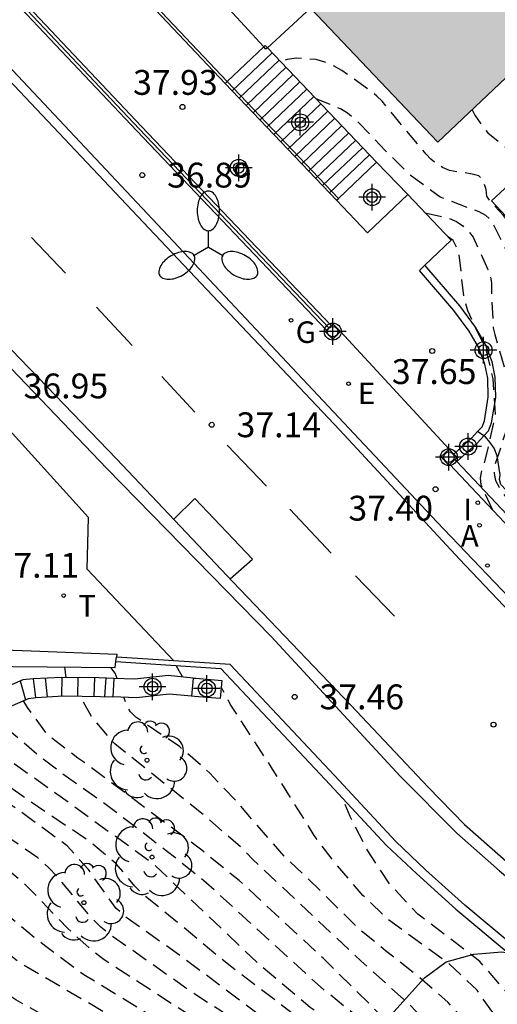
# Model space of a CAD drawing. Units: metres. Extents: x 580993 to 581349, y 4795540 to 4795791.
# Drawn here: x 581229 to 581244, y 4795744 to 4795773 of the extents above; entities that cross this region are included whole.
import ezdxf

# ---------------------------------------------------------------- set-up
doc = ezdxf.new("R2010")
doc.units = ezdxf.units.M
doc.header["$MEASUREMENT"] = 0
doc.linetypes.add('TRAZOS_NORMALES', pattern=[0.75, 0.5, -0.25])
for name, color, linetype in [('020194', 31, 'TRAZOS_NORMALES'), ('020195', 30, 'TRAZOS_NORMALES'), ('020204', 9, 'Continuous'), ('020308', 9, 'Continuous'), ('060106', 9, 'Continuous'), ('060108', 9, 'Continuous'), ('060113', 4, 'Continuous'), ('060117', 9, 'Continuous'), ('060124', 9, 'Continuous'), ('060141', 9, 'Continuous'), ('060144', 9, 'Continuous'), ('070105', 6, 'Continuous'), ('070106', 6, 'Continuous'), ('070114', 9, 'Continuous'), ('080121', 9, 'Continuous'), ('100105', 3, 'Continuous'), ('100106', 63, 'Continuous'), ('100107', 3, 'Continuous'), ('100202', 3, 'Continuous'), ('200205', 4, 'Continuous'), ('200305', 4, 'Continuous'), ('220205', 1, 'Continuous'), ('220305', 1, 'Continuous'), ('230204', 9, 'Continuous'), ('230304', 9, 'Continuous'), ('240205', 1, 'Continuous'), ('240305', 1, 'Continuous'), ('250205', 9, 'Continuous'), ('260101', 9, 'Continuous'), ('270204', 9, 'Continuous'), ('270304', 9, 'Continuous'), ('990501', 21, 'Continuous'), ('Centroides', 1, 'Continuous')]:
    doc.layers.add(name, color=color, linetype=linetype)
doc.layers.add('080111', color=7, linetype='Continuous', lineweight=30)
doc.styles.add('ARIAL', font='arial.ttf', dxfattribs={"height": 1})
doc.styles.add('ROMANS', font='romans__.ttf', dxfattribs={"height": 1})

# ---------------------------------------------------------------- blocks, each defined once
blk = doc.blocks.new('REIND')
blk.add_circle((0, 0), 0.055)
blk = doc.blocks.new('REGELE')
blk.add_circle((0, 0), 0.055)
blk = doc.blocks.new('REGAS')
blk.add_circle((0, 0), 0.055)
blk = doc.blocks.new('COTAPU')
blk.add_circle((0, 0), 0.075)
blk = doc.blocks.new('ARBOL')
blk.add_circle((0, 0), 0.0587)
for centre, radius, start, end in [((-0.564, 0.381), 0.532, 92.28, 254.58), ((-0.28, 0.855), 0.3, 359.2878, 173.6078), ((0.097, 0.97), 0.21, 23.1565, 160.4665), ((0.438, 0.881), 0.24, 301.578, 139.328), ((0.656, 0.288), 0.443, 319.8556, 114.7656), ((-0.091, 0.321), 0.12, 119.14, 310.56), ((0.819, -0.249), 0.383, 235.5275, 62.0275), ((-0.556, -0.339), 0.555, 142.64, 266.54), ((-0.039, -0.384), 0.21, 189.64, 323.88), ((0.299, -0.624), 0.532, 224.67, 0.24), ((-0.301, -0.676), 0.45, 213.78, 295.32)]:
    blk.add_arc(centre, radius, start, end)
blk = doc.blocks.new('RETEL')
blk.add_circle((0, 0), 0.055)
blk = doc.blocks.new('FAROLM')
for q in [(0, 0.5), (0.433, -0.25), (-0.433, -0.25)]:
    blk.add_line((0, 0), q)
for points in [[(0, 0.5, 0.159986), (0.117, 0.538, 0.106322), (0.238, 0.675, 0.071006), (0.309, 0.858, 0.057309), (0.337, 1.099, 0.057309), (0.309, 1.339, 0.071006), (0.238, 1.522, 0.106322), (0.117, 1.659, 0.159986), (0, 1.697, 0.159986), (-0.117, 1.659, 0.106322), (-0.238, 1.522, 0.071006), (-0.309, 1.339, 0.057309), (-0.337, 1.099, 0.057309), (-0.309, 0.858, 0.071006), (-0.238, 0.675, 0.106322), (-0.117, 0.538, 0.159986)], [(-0.433, -0.25, 0.159986), (-0.525, -0.168, 0.106322), (-0.704, -0.131, 0.071006), (-0.898, -0.161, 0.057309), (-1.12, -0.258, 0.057309), (-1.315, -0.402, 0.071006), (-1.437, -0.555, 0.106322), (-1.495, -0.728, 0.159986), (-1.47, -0.849, 0.159986), (-1.378, -0.931, 0.106322), (-1.199, -0.967, 0.071006), (-1.005, -0.937, 0.057309), (-0.783, -0.841, 0.057309), (-0.588, -0.697, 0.071006), (-0.466, -0.544, 0.106322), (-0.408, -0.371, 0.159986)], [(0.433, -0.25, 0.159986), (0.408, -0.371, 0.106322), (0.466, -0.544, 0.071006), (0.588, -0.697, 0.057309), (0.783, -0.841, 0.057309), (1.005, -0.937, 0.071006), (1.199, -0.967, 0.106322), (1.378, -0.931, 0.159986), (1.47, -0.849, 0.159986), (1.495, -0.728, 0.106322), (1.437, -0.555, 0.071006), (1.315, -0.402, 0.057309), (1.12, -0.258, 0.057309), (0.898, -0.161, 0.071006), (0.704, -0.131, 0.106322), (0.525, -0.168, 0.159986)]]:
    blk.add_lwpolyline(points, format="xyb", close=True)
blk = doc.blocks.new('ABAS')
blk.add_circle((0, 0), 0.055)
blk = doc.blocks.new('Centroide')
for points in [[(0, -0.402), (0, 0.402)], [(0.402, 0), (-0.402, 0)]]:
    blk.add_lwpolyline(points)
for radius in [0.256, 0.159]:
    blk.add_circle((0, 0), radius)

msp = doc.modelspace()

# ---------------------------------------------------------------- hatches: boundary and pattern name
at = {"layer": '990501'}
msp.add_hatch(color=256, dxfattribs=at).paths.add_polyline_path([(581230.576, 4795781.668), (581233.846, 4795784.938), (581237.116, 4795788.209), (581237.884, 4795788.942), (581238.653, 4795789.674), (581239.74, 4795788.534), (581240.827, 4795787.393), (581241.322, 4795787.865), (581241.817, 4795788.337), (581243.364, 4795786.716), (581244.91, 4795785.094), (581244.387, 4795784.595), (581243.864, 4795784.096), (581244.491, 4795783.438), (581245.118, 4795782.78), (581245.642, 4795783.279), (581246.165, 4795783.778), (581247.7, 4795782.168), (581249.235, 4795780.558), (581248.712, 4795780.06), (581248.189, 4795779.561), (581249.253, 4795778.445), (581250.317, 4795777.329), (581242.083, 4795769.542), (581230.993, 4795781.229), (581230.784, 4795781.448)], flags=0)

# ---------------------------------------------------------------- linework, layer by layer
at = {"layer": '020194', "flags": 128}
for points, elevation in [([(581263.079, 4795746.96), (581262.907, 4795747.061), (581262.478, 4795747.206), (581262.027, 4795747.304), (581258.901, 4795748.643), (581258.056, 4795749.064), (581255.543, 4795750.558), (581253.254, 4795752.308), (581249.527, 4795755.505), (581246.979, 4795757.77), (581245.953, 4795758.761), (581245.373, 4795759.522), (581245.225, 4795759.923), (581245.274, 4795761.846), (581245.256, 4795763.287), (581245.207, 4795763.753), (581245.128, 4795764.208), (581244.982, 4795765.968), (581244.799, 4795766.455), (581244.712, 4795766.599), (581244.436, 4795766.887), (581244.068, 4795767.326), (581243.677, 4795767.747), (581243.565, 4795767.91), (581243.547, 4795768.111), (581243.446, 4795768.399), (581243.321, 4795768.531), (581243.127, 4795768.583), (581242.442, 4795768.687), (581242.231, 4795768.779), (581242.04, 4795768.9), (581241.872, 4795769.032), (581241.729, 4795769.186), (581240.402, 4795770.778), (581240.243, 4795770.936), (581240.066, 4795771.076), (581239.185, 4795771.713), (581238.812, 4795771.92), (581238.412, 4795772.038), (581237.812, 4795772.076), (581237.53, 4795772.038), (581237.326, 4795771.986)], 40.14), ([(581243.123, 4795770.525), (581243.206, 4795770.364), (581243.459, 4795769.995), (581243.593, 4795769.829), (581244.403, 4795769.181), (581245.322, 4795768.522), (581245.496, 4795768.355), (581245.633, 4795768.192), (581245.849, 4795767.794), (581245.893, 4795767.679), (581246.012, 4795766.965), (581246.112, 4795764.991), (581246.111, 4795764.028), (581245.785, 4795761.106), (581245.756, 4795760.629), (581245.81, 4795760.168), (581245.972, 4795759.733), (581246.22, 4795759.341), (581246.528, 4795758.99), (581250.969, 4795755.072), (581254.368, 4795752.209), (581255.857, 4795751.025), (581257.995, 4795749.76), (581259.746, 4795748.875), (581261.559, 4795748.183), (581262.028, 4795748.046), (581262.52, 4795747.964), (581262.983, 4795747.817), (581263.429, 4795747.555)], 40.64), ([(581241.705, 4795767.412), (581242.441, 4795767.239), (581242.649, 4795767.153), (581242.837, 4795767.015), (581243.004, 4795766.858), (581243.149, 4795766.674), (581243.601, 4795765.705), (581243.672, 4795765.502), (581243.708, 4795765.296), (581243.713, 4795764.83), (581243.762, 4795763.94), (581243.804, 4795763.734), (581244.124, 4795762.642), (581244.232, 4795761.491), (581244.159, 4795760.874), (581243.798, 4795759.769), (581243.786, 4795759.538), (581243.829, 4795759.335), (581243.934, 4795759.129), (581244.05, 4795758.949), (581244.751, 4795758.05), (581245.46, 4795757.257), (581246.334, 4795756.452), (581247.924, 4795754.933), (581248.768, 4795754.217), (581249.571, 4795753.549), (581250.395, 4795752.927), (581251.336, 4795752.276), (581252.222, 4795751.616), (581253.755, 4795750.278), (581254.588, 4795749.638), (581256.413, 4795748.422), (581257.479, 4795747.851), (581258.523, 4795747.351), (581259.622, 4795746.848), (581261.645, 4795745.951), (581262.346, 4795745.709)], 39.14), ([(581243.735, 4795758.451), (581243.394, 4795759.202), (581243.375, 4795759.414), (581243.41, 4795759.619), (581243.479, 4795759.813), (581243.588, 4795760.213), (581243.828, 4795761.292), (581243.757, 4795762.403), (581243.56, 4795763.238), (581242.995, 4795764.448), (581242.87, 4795764.864), (581242.731, 4795766.164), (581242.66, 4795766.359), (581242.548, 4795766.575), (581242.41, 4795766.675)], 38.64), ([(581230.855, 4795753.386), (581230.815, 4795753.699)], 36.14), ([(581232.399, 4795753.354), (581232.339, 4795753.515), (581232.211, 4795753.687)], 36.64), ([(581219.052, 4795687.812), (581220.371, 4795687.609), (581224, 4795686.95), (581224.592, 4795686.827), (581226.856, 4795686.413), (581234.677, 4795685.25), (581237.074, 4795684.994), (581241.314, 4795684.733), (581243.172, 4795684.758), (581244.945, 4795684.961), (581245.511, 4795685.088), (581246.065, 4795685.269), (581247.29, 4795685.737), (581248.285, 4795686.422), (581248.795, 4795686.706), (581249.233, 4795687.025), (581249.625, 4795687.422), (581250.78, 4795688.841), (581252.444, 4795691.42), (581253.086, 4795692.451), (581257.442, 4795698.461), (581259.205, 4795701.016), (581263.62, 4795707.596), (581263.918, 4795708.109), (581264.576, 4795709.473), (581264.701, 4795710.075), (581264.897, 4795710.574), (581264.981, 4795711.174), (581265.011, 4795711.759), (581265.01, 4795712.305), (581264.839, 4795713.417), (581264.699, 4795713.906), (581264.025, 4795715.547), (581263.702, 4795716.034), (581263.324, 4795716.495), (581258.716, 4795721.254), (581254.687, 4795724.889), (581250.566, 4795729.148), (581247.519, 4795732.364), (581245.734, 4795734.083), (581245.45, 4795734.429), (581245.146, 4795734.759), (581244.313, 4795735.906), (581244.094, 4795736.307), (581242.17, 4795739.124), (581241.209, 4795740.267), (581239.795, 4795741.63), (581235.522, 4795744.902), (581234.383, 4795745.857), (581233.239, 4795746.787), (581232.928, 4795747.081), (581232.658, 4795747.428), (581232.358, 4795747.771), (581231.617, 4795748.395), (581229.568, 4795749.777), (581228.605, 4795750.477), (581226.791, 4795751.837), (581226.128, 4795752.762), (581225.878, 4795753.016)], 34.14), ([(581271.055, 4795708.742), (581270.748, 4795711.073), (581270.599, 4795711.994), (581269.917, 4795713.597), (581268.649, 4795716.233), (581268.292, 4795717.011), (581267.891, 4795717.646), (581267.658, 4795717.949), (581267.443, 4795718.175), (581267.153, 4795718.517), (581264.585, 4795720.674), (581263.562, 4795721.599), (581258.037, 4795725.787), (581253.661, 4795729.619), (581252.509, 4795730.445), (581251.047, 4795731.562), (581249.944, 4795732.436), (581248.521, 4795733.766), (581246.513, 4795735.971), (581245.912, 4795736.758), (581244.63, 4795738.856), (581243.412, 4795740.96), (581242.87, 4795741.742), (581242.571, 4795742.12), (581241.206, 4795743.533), (581239.772, 4795744.82), (581236.51, 4795747.878), (581236.192, 4795748.211), (581235.11, 4795749.153), (581232.328, 4795751.379), (581231.624, 4795752.207), (581231.366, 4795752.661), (581231.334, 4795752.82)], 36.14), ([(581271.466, 4795709.29), (581271.522, 4795710.394), (581271.408, 4795711.579), (581271.15, 4795712.703), (581270.755, 4795713.811), (581270.28, 4795714.956), (581269.929, 4795715.91), (581269.588, 4795717.038), (581269.079, 4795717.995), (581268.45, 4795718.997), (581268.171, 4795719.276), (581267.891, 4795719.509), (581267.051, 4795720.333), (581266.104, 4795721.04), (581265.33, 4795721.489), (581264.561, 4795722.025), (581263.359, 4795722.92), (581261.503, 4795724.11), (581260.593, 4795724.76), (581259.713, 4795725.446), (581258.844, 4795726.192), (581258.014, 4795726.955), (581251.158, 4795732.41), (581250.304, 4795732.989), (581249.329, 4795733.793), (581248.59, 4795734.574), (581247.175, 4795736.123), (581246.486, 4795736.944), (581245.829, 4795737.882), (581245.328, 4795738.784), (581244.362, 4795740.779), (581243.828, 4795741.708), (581243.119, 4795742.766), (581242.4, 4795743.574), (581241.468, 4795744.381), (581240.509, 4795745.132), (581239.698, 4795745.801), (581238.173, 4795747.301), (581237.44, 4795747.992), (581235.983, 4795749.668), (581235.185, 4795750.51), (581234.276, 4795751.3), (581232.964, 4795752.185), (581232.803, 4795752.35), (581232.694, 4795752.518), (581232.596, 4795752.786)], 36.64), ([(581151.785, 4795582.364), (581152.09, 4795582.67), (581153.877, 4795583.899), (581154.836, 4795584.436), (581156.082, 4795584.935), (581156.611, 4795585.1), (581157.701, 4795585.322), (581159.013, 4795585.501), (581160.198, 4795585.596), (581161.313, 4795585.648), (581161.76, 4795585.704), (581164.073, 4795585.842), (581165.2, 4795585.754), (581166.34, 4795585.445), (581167.446, 4795584.966), (581168.451, 4795584.396), (581169.4, 4795583.929), (581170.428, 4795583.391), (581171.461, 4795582.95), (581172.541, 4795582.578), (581173.551, 4795582.353), (581174.728, 4795582.249), (581178.164, 4795582.558), (581178.639, 4795582.627), (581183.443, 4795583.644), (581183.903, 4795583.659), (581186.841, 4795583.493), (581187.766, 4795583.336), (581189.163, 4795583.017), (581190.492, 4795582.548), (581191.704, 4795581.865), (581193.672, 4795580.43), (581194.013, 4795580.122), (581194.337, 4795579.788), (581194.912, 4795579.039), (581195.428, 4795578.275), (581196.362, 4795577.268), (581196.709, 4795576.964), (581197.084, 4795576.678), (581203.076, 4795573.191), (581203.512, 4795572.988), (581203.966, 4795572.828), (581208.477, 4795571.48), (581210.14, 4795570.388), (581210.557, 4795570.206), (581210.959, 4795570.148), (581211.397, 4795570.288), (581211.755, 4795570.588), (581212.301, 4795571.387), (581212.801, 4795572.268), (581213.215, 4795573.251), (581213.483, 4795574.272), (581213.634, 4795575.328), (581213.785, 4795577.383), (581213.843, 4795578.477), (581213.959, 4795579.656), (581214.051, 4795580.109), (581214.185, 4795581.135), (581214.434, 4795584.524), (581214.474, 4795585.814), (581214.449, 4795589.227), (581214.402, 4795590.298), (581214.313, 4795591.396), (581214.314, 4795592.163), (581214.245, 4795593.468), (581214.121, 4795594.763), (581213.837, 4795596.938), (581213.751, 4795597.969), (581213.724, 4795599.203), (581213.786, 4795600.33), (581214.173, 4795602.594), (581214.214, 4795603.654), (581214.339, 4795604.684), (581214.673, 4795605.774), (581214.898, 4795606.819), (581214.916, 4795607.246), (581214.824, 4795607.808), (581214.655, 4795608.259), (581213.827, 4795610.024), (581213.488, 4795610.937), (581213.299, 4795611.895), (581213.122, 4795614.307), (581212.909, 4795615.216), (581211.608, 4795619.493), (581210.655, 4795622.855), (581210.026, 4795625.773), (581208.499, 4795632.638), (581207.097, 4795637.931), (581205.354, 4795645.638), (581204.469, 4795648.97), (581204.014, 4795650.355), (581202.43, 4795655.602), (581201.927, 4795657.503), (581201.157, 4795660.709), (581199.962, 4795665.512), (581199.436, 4795666.892), (581198.638, 4795670.243), (581198.304, 4795671.417), (581198.069, 4795672.597), (581197.937, 4795673.625), (581198.058, 4795674.695), (581198.415, 4795675.668), (581199.078, 4795676.562), (581199.873, 4795677.321), (581203.29, 4795679.393), (581203.639, 4795679.633), (581204.485, 4795680.398), (581205.21, 4795681.204), (581205.949, 4795681.977), (581206.851, 4795682.754), (581207.825, 4795683.435), (581208.801, 4795683.961), (581209.893, 4795684.389), (581212.054, 4795685.024), (581213.25, 4795685.258), (581214.189, 4795685.375), (581214.931, 4795685.44), (581219.184, 4795685.687), (581219.747, 4795685.664), (581220.987, 4795685.575), (581222.78, 4795685.562), (581223.346, 4795685.515), (581225.836, 4795685.478), (581227.66, 4795685.272), (581231.928, 4795684.665), (581238.71, 4795683.623), (581240.776, 4795683.376), (581241.293, 4795683.331), (581241.845, 4795683.353), (581242.394, 4795683.326), (581243.572, 4795683.355), (581245.332, 4795683.498), (581245.88, 4795683.59), (581246.381, 4795683.716), (581248.126, 4795684.322), (581248.656, 4795684.576), (581250.142, 4795685.514), (581250.555, 4795685.885), (581253.827, 4795689.6), (581255.344, 4795691.351), (581256.059, 4795692.195), (581256.406, 4795692.652), (581257.16, 4795693.489), (581258.51, 4795694.907), (581267.54, 4795707.506), (581267.816, 4795707.966), (581268.045, 4795708.467), (581268.162, 4795709.011), (581268.203, 4795709.555), (581268.308, 4795710.089), (581268.103, 4795711.855), (581267.562, 4795713.46), (581267.309, 4795713.985), (581266.03, 4795716.069), (581265.686, 4795716.567), (581265.283, 4795717.023), (581261.319, 4795721.006), (581260.132, 4795722.056), (581257.18, 4795724.479), (581255.439, 4795726.054), (581255.12, 4795726.4), (581254.094, 4795727.348), (581253.759, 4795727.704), (581250.051, 4795730.986), (581248.619, 4795732.325), (581247.594, 4795733.313), (581246.622, 4795734.346), (581245.67, 4795735.43), (581241.468, 4795741.483), (581241.139, 4795741.844), (581240.061, 4795742.815), (581238.635, 4795743.961), (581235.02, 4795747.246), (581233.881, 4795748.155), (581231.933, 4795749.638), (581230.722, 4795750.491), (581230.001, 4795751.046), (581229.155, 4795751.759), (581228.389, 4795752.44)], 35.14), ([(581270.393, 4795707.858), (581270.43, 4795708.303), (581270.371, 4795709.427), (581270.254, 4795710.593), (581269.98, 4795711.593), (581269.576, 4795712.618), (581269.101, 4795713.6), (581268.565, 4795714.529), (581268.096, 4795715.136), (581267.641, 4795715.656), (581266.665, 4795716.821), (581263.686, 4795720.094), (581262.986, 4795720.742), (581259.125, 4795723.906), (581256.76, 4795725.735), (581251.483, 4795730.204), (581248.947, 4795732.483), (581248.235, 4795733.159), (581246.619, 4795734.998), (581246.279, 4795735.338), (581245.967, 4795735.698), (581245.392, 4795736.48), (581242.985, 4795740.228), (581242.414, 4795741.037), (581241.809, 4795741.759), (581238.618, 4795744.912), (581236.081, 4795747.259), (581234.954, 4795748.17), (581231.433, 4795750.802), (581231.208, 4795750.952), (581230.306, 4795751.644), (581229.687, 4795752.479), (581229.565, 4795752.684)], 35.64), ([(581219.868, 4795688.766), (581220.582, 4795688.566), (581221.654, 4795688.302), (581222.784, 4795687.996), (581225.037, 4795687.516), (581227.401, 4795686.9), (581232.909, 4795686.094), (581235.987, 4795685.706), (581240.215, 4795685.27), (581243.259, 4795685.242), (581244.405, 4795685.409), (581245.511, 4795685.692), (581246.029, 4795685.903), (581246.535, 4795686.17), (581248.526, 4795687.541), (581248.952, 4795687.92), (581250.149, 4795689.288), (581251.121, 4795690.774), (581253.044, 4795693.928), (581255.53, 4795697.427), (581256.295, 4795698.376), (581258.074, 4795700.882), (581259.403, 4795703.015), (581259.983, 4795703.999), (581260.643, 4795704.92), (581262.555, 4795708.026), (581262.82, 4795708.533), (581263.253, 4795709.673), (581263.504, 4795710.876), (581263.637, 4795712.044), (581263.631, 4795712.667), (581263.593, 4795713.254), (581263.493, 4795713.81), (581263.347, 4795714.367), (581263.171, 4795714.884), (581263.063, 4795715.14), (581262.577, 4795716.002), (581262.042, 4795716.757), (581259.707, 4795719.256), (581257.99, 4795720.962), (581254.271, 4795724.256), (581253.614, 4795724.938), (581249.94, 4795728.917), (581248.397, 4795730.725), (581245.006, 4795734.354), (581244.02, 4795735.467), (581243.166, 4795736.675), (581242.152, 4795738.31), (581241.859, 4795738.692), (581239.825, 4795740.825), (581238.671, 4795741.745), (581238.322, 4795741.975), (581234.332, 4795744.963), (581232.701, 4795746.117), (581232.363, 4795746.413), (581231.528, 4795747.588), (581230.883, 4795748.301), (581229.336, 4795749.437), (581226.932, 4795751.007), (581225.833, 4795751.915), (581225.512, 4795752.149)], 33.64), ([(581220.218, 4795689.175), (581222.31, 4795688.965), (581223.665, 4795688.595), (581229.018, 4795687.292), (581230.191, 4795687.054), (581236.917, 4795686.198), (581238.702, 4795686.055), (581242.41, 4795686.025), (581243.001, 4795686.084), (581244.086, 4795686.342), (581245.142, 4795686.753), (581245.67, 4795687.016), (581246.585, 4795687.589), (581247.012, 4795688.005), (581247.44, 4795688.313), (581249.482, 4795690.588), (581250.187, 4795691.556), (581252.638, 4795695.086), (581253.33, 4795695.963), (581254.193, 4795697.138), (581256.84, 4795700.558), (581257.864, 4795702.067), (581260.147, 4795705.659), (581261.025, 4795707.236), (581261.829, 4795708.743), (581262.243, 4795709.861), (581262.385, 4795710.432), (581262.494, 4795711.006), (581262.565, 4795711.585), (581262.538, 4795712.753), (581262.465, 4795713.346), (581262.141, 4795714.588), (581261.463, 4795715.884), (581260.892, 4795716.682), (581258.639, 4795719.273), (581254.003, 4795723.637), (581245.186, 4795733.293), (581244.516, 4795733.984), (581241.675, 4795737.922), (581240.082, 4795739.752), (581239.064, 4795740.722), (581235.531, 4795743.317), (581234.742, 4795743.824), (581232.288, 4795745.545), (581231.903, 4795745.849), (581231.566, 4795746.189), (581230.643, 4795747.31), (581230.331, 4795747.642), (581229.998, 4795747.942), (581228.011, 4795749.308), (581226.874, 4795750.169), (581226.169, 4795750.784), (581225.767, 4795751.076)], 33.14), ([(581220.953, 4795690.032), (581222.277, 4795689.828), (581223.077, 4795689.628), (581223.977, 4795689.344), (581226.973, 4795688.322), (581229.968, 4795687.7), (581230.553, 4795687.594), (581234.805, 4795687.069), (581238.459, 4795686.702), (581239.644, 4795686.667), (581242.092, 4795686.755), (581242.655, 4795686.867), (581243.74, 4795687.258), (581244.82, 4795687.825), (581245.292, 4795688.133), (581245.74, 4795688.498), (581248.628, 4795691.624), (581249.787, 4795692.994), (581251.235, 4795694.931), (581252.847, 4795696.818), (581253.925, 4795698.239), (581256.102, 4795700.979), (581259.483, 4795706.081), (581260.823, 4795708.881), (581261.231, 4795709.964), (581261.381, 4795710.536), (581261.488, 4795711.125), (581261.535, 4795711.704), (581261.528, 4795712.262), (581261.474, 4795712.804), (581261.379, 4795713.368), (581261.232, 4795713.96), (581261.115, 4795714.364), (581260.697, 4795715.242), (581260.215, 4795716.068), (581258.372, 4795718.391), (581257.897, 4795718.923), (581254.329, 4795722.357), (581253.353, 4795723.422), (581250.421, 4795726.725), (581247.079, 4795730.435), (581245.411, 4795732.208), (581243.499, 4795734.411), (581242.649, 4795735.556), (581239.876, 4795739.095), (581239.197, 4795739.793), (581236.88, 4795741.676), (581235.289, 4795742.729), (581232, 4795744.863), (581231.625, 4795745.156), (581230.91, 4795745.803), (581229.545, 4795747.215), (581229.162, 4795747.512), (581227.1, 4795748.91), (581226.434, 4795749.516), (581226.049, 4795749.839)], 32.64), ([(581257.746, 4795728.887), (581257.329, 4795729.051), (581254.488, 4795731.015), (581253.591, 4795731.668), (581251.815, 4795733.071), (581251.042, 4795733.753), (581250.207, 4795734.592), (581249.432, 4795735.417), (581248.025, 4795737.083), (581247.376, 4795737.897), (581246.732, 4795738.774), (581246.214, 4795739.663), (581245.745, 4795740.736), (581245.297, 4795741.871), (581244.774, 4795742.914), (581244.154, 4795743.897), (581243.353, 4795744.81), (581242.48, 4795745.489), (581241.48, 4795746.237), (581240.636, 4795747.143), (581239.969, 4795748.147), (581239.436, 4795749.19), (581239.199, 4795749.75)], 37.64), ([(581225.987, 4795747.4), (581228.321, 4795745.678), (581229.485, 4795744.761), (581232.06, 4795743.258), (581234.228, 4795742.04), (581235.868, 4795740.954), (581236.25, 4795740.657), (581237.281, 4795739.664), (581238.967, 4795737.85), (581241.912, 4795734.503), (581245.768, 4795730.006), (581247.033, 4795728.563), (581251.285, 4795724.371), (581252.499, 4795722.817), (581253.436, 4795721.669), (581256.582, 4795718.468), (581257.242, 4795717.747), (581257.799, 4795716.991), (581258.054, 4795716.593), (581258.506, 4795715.736), (581259.015, 4795714.395), (581259.254, 4795713.47), (581259.3, 4795713.038), (581259.5, 4795710.891), (581259.517, 4795710.302), (581259.481, 4795709.72), (581259.389, 4795709.149), (581259.25, 4795708.591), (581258.856, 4795707.455), (581258.605, 4795706.898), (581255.935, 4795702.781), (581254.718, 4795700.732), (581254.019, 4795699.779), (581252.449, 4795697.891), (581250.708, 4795696.185), (581246.565, 4795691.618), (581243.554, 4795688.568), (581243.115, 4795688.231), (581242.603, 4795687.996), (581242.026, 4795687.802), (581241.447, 4795687.657), (581240.299, 4795687.511), (581239.702, 4795687.502), (581237.258, 4795687.61), (581236.288, 4795687.744), (581230.851, 4795688.89), (581230.246, 4795689.037), (581224.958, 4795690.758), (581223.91, 4795691.061), (581222.483, 4795691.208), (581221.946, 4795691.192)], 31.64), ([(581222.478, 4795691.814), (581222.96, 4795691.727), (581224.12, 4795691.445), (581225.166, 4795691.107), (581229.866, 4795689.754), (581235.822, 4795688.335), (581237.307, 4795688.147), (581239.759, 4795688.076), (581240.885, 4795688.199), (581241.421, 4795688.332), (581241.971, 4795688.505), (581242.473, 4795688.728), (581242.938, 4795689.054), (581243.774, 4795689.856), (581246.234, 4795692.57), (581249.166, 4795695.718), (581253.375, 4795700.125), (581253.74, 4795700.597), (581254.162, 4795701.057), (581256.492, 4795704.658), (581257.074, 4795705.655), (581258.001, 4795707.776), (581258.159, 4795708.329), (581258.288, 4795708.921), (581258.435, 4795710.686), (581258.425, 4795711.23), (581258.276, 4795712.682), (581257.913, 4795714.049), (581257.571, 4795714.886), (581256.898, 4795716.142), (581256.052, 4795717.368), (581255.378, 4795718.19), (581250.532, 4795723.715), (581246.987, 4795727.211), (581243.612, 4795730.891), (581239.629, 4795735.55), (581236.637, 4795738.796), (581235.548, 4795739.817), (581234.01, 4795740.99), (581232.782, 4795741.735), (581229.34, 4795743.652), (581228.554, 4795744.19), (581225.633, 4795746.051)], 31.14)]:
    msp.add_lwpolyline(points, dxfattribs=dict(at, elevation=elevation))
at = {"layer": '020195', "flags": 128}
for points, elevation in [([(581254.293, 4795750.799), (581253.106, 4795751.663), (581249.696, 4795754.499), (581248.92, 4795755.107), (581246.765, 4795757.14), (581245.385, 4795758.563), (581244.829, 4795759.279), (581244.661, 4795759.672), (581244.635, 4795760.109), (581244.854, 4795761.522), (581244.876, 4795761.983), (581244.854, 4795762.9), (581244.771, 4795763.337), (581244.617, 4795763.76), (581244.424, 4795764.201), (581244.286, 4795764.647), (581244.233, 4795765.104), (581244.197, 4795766.126), (581244.171, 4795766.24), (581243.711, 4795767.176), (581243.534, 4795767.333), (581243.337, 4795767.437), (581242.154, 4795767.888), (581241.287, 4795768.514), (581240.495, 4795769.296), (581239.692, 4795770.138), (581239.353, 4795770.421), (581239.148, 4795770.548), (581238.406, 4795770.858)], 39.64), ([(581234.369, 4795753.399), (581234.185, 4795753.744)], 37.14), ([(581260.918, 4795726.07), (581258.452, 4795727.666), (581257.245, 4795728.625), (581255.436, 4795730.01), (581254.503, 4795730.657), (581252.636, 4795732.074), (581251.761, 4795732.804), (581250.818, 4795733.514), (581250.024, 4795734.156), (581249.251, 4795734.884), (581248.479, 4795735.639), (581247.671, 4795736.505), (581247.002, 4795737.313), (581246.408, 4795738.203), (581245.814, 4795739.193), (581244.867, 4795741.11), (581244.424, 4795742.079), (581243.92, 4795743.021), (581243.272, 4795743.942), (581242.427, 4795744.738), (581240.593, 4795746.071), (581239.824, 4795746.806), (581239.026, 4795747.729), (581238.352, 4795748.616), (581237.095, 4795750.617), (581235.816, 4795752.578), (581235.543, 4795753.094)], 37.14), ([(581203.217, 4795682.595), (581203.276, 4795683.075), (581203.414, 4795683.47), (581203.648, 4795683.848), (581204.376, 4795684.564), (581205.33, 4795685.254), (581206.144, 4795685.623), (581207.48, 4795686.101), (581208.644, 4795686.359), (581209.798, 4795686.427), (581213.203, 4795686.338), (581214.896, 4795686.507), (581217.891, 4795686.736), (581219.06, 4795686.702), (581223.279, 4795686.246), (581228.156, 4795685.637), (581231.21, 4795685.174), (581234.873, 4795684.588), (581236.694, 4795684.401), (581241.58, 4795684.191), (581245.271, 4795684.45), (581245.876, 4795684.571), (581246.95, 4795684.898), (581248.045, 4795685.304), (581248.564, 4795685.562), (581249.557, 4795686.193), (581250.378, 4795687.009), (581251.478, 4795688.484), (581253.535, 4795691.562), (581254.259, 4795692.491), (581258.957, 4795699.042), (581259.633, 4795700.055), (581262.841, 4795704.593), (581264.616, 4795707.031), (581264.935, 4795707.544), (581266.073, 4795709.718), (581266.259, 4795710.26), (581266.359, 4795710.793), (581266.384, 4795711.358), (581266.368, 4795711.937), (581266.304, 4795712.507), (581266.205, 4795713.07), (581266.068, 4795713.628), (581265.892, 4795714.163), (581265.658, 4795714.679), (581265.08, 4795715.74), (581264.757, 4795716.248), (581264.36, 4795716.706), (581261.306, 4795719.732), (581258.451, 4795722.433), (581256.644, 4795724.044), (581255.216, 4795725.41), (581253.629, 4795727.201), (581248.206, 4795732.251), (581246.084, 4795734.299), (581245.477, 4795735.039), (581244.722, 4795736.228), (581244.493, 4795736.662), (581244.234, 4795737.08), (581241.63, 4795740.67), (581240.979, 4795741.387), (581240.242, 4795742.03), (581238.23, 4795743.425), (581236.72, 4795744.692), (581233.462, 4795747.78), (581230.084, 4795750.212), (581228.578, 4795751.277), (581227.722, 4795752.027), (581227.428, 4795752.323), (581227.343, 4795752.443)], 34.64), ([(581221.392, 4795690.545), (581222.577, 4795690.528), (581223.856, 4795690.4), (581224.611, 4795690.177), (581228.675, 4795688.749), (581229.824, 4795688.424), (581232.576, 4795687.895), (581238.104, 4795687.138), (581238.719, 4795687.105), (581239.954, 4795687.07), (581241.767, 4795687.214), (581242.363, 4795687.344), (581242.945, 4795687.546), (581243.476, 4795687.792), (581243.979, 4795688.084), (581244.95, 4795688.836), (581245.379, 4795689.238), (581248.691, 4795692.861), (581249.917, 4795694.332), (581250.297, 4795694.721), (581250.607, 4795695.16), (581252.707, 4795697.43), (581253.844, 4795698.852), (581256.018, 4795701.801), (581258.696, 4795705.886), (581259.268, 4795706.908), (581259.507, 4795707.456), (581260.293, 4795709.8), (581260.401, 4795710.382), (581260.485, 4795711.576), (581260.457, 4795712.184), (581260.3, 4795713.515), (581260.04, 4795714.412), (581259.851, 4795714.841), (581259.619, 4795715.272), (581259.43, 4795715.692), (581259.214, 4795716.095), (581258.709, 4795716.885), (581257.822, 4795718.054), (581257.239, 4795718.695), (581253.733, 4795722.186), (581253.396, 4795722.551), (581251.87, 4795724.457), (581248.398, 4795728.033), (581245.053, 4795731.675), (581242.552, 4795734.698), (581240.807, 4795736.847), (581237.467, 4795740.443), (581236.782, 4795741.012), (581233.075, 4795743.382), (581231.389, 4795744.408), (581230.2, 4795745.288), (581226.774, 4795748.092), (581226.171, 4795748.434)], 32.14)]:
    msp.add_lwpolyline(points, dxfattribs=dict(at, elevation=elevation))
at = {"layer": '060106', "flags": 128}
for points in [[(581225.83, 4795777.602), (581226.13, 4795777.284), (581233.06, 4795769.952), (581238.795, 4795763.943)], [(581239.081, 4795767.847), (581235.721, 4795771.372)]]:
    msp.add_lwpolyline(points, dxfattribs=at)
at = {"layer": '060108', "flags": 128}
for points in [[(581234.111, 4795753.886), (581231.495, 4795756.65), (581231.533, 4795758.213), (581229.237, 4795760.753), (581223.126, 4795767.198), (581216.699, 4795773.999), (581208.706, 4795782.487), (581201.981, 4795789.602), (581201.414, 4795790.205)], [(581203.042, 4795790.205), (581204.003, 4795789.186), (581213.287, 4795779.389), (581224.555, 4795767.556), (581232.085, 4795759.693), (581237.052, 4795754.621), (581240.951, 4795750.406), (581242.657, 4795748.684), (581243.946, 4795747.551), (581245.615, 4795746.163), (581247.455, 4795744.772), (581249.207, 4795743.504), (581251.46, 4795742.038), (581253.863, 4795740.491), (581260.452, 4795736.197), (581272.815, 4795728.728), (581281.761, 4795723.25), (581285.397, 4795720.974), (581287.078, 4795719.787), (581289.85, 4795717.731), (581292.87, 4795715.351), (581295.719, 4795713.052), (581297.857, 4795711.262)], [(581298.789, 4795718.396), (581295.775, 4795720.822), (581293.758, 4795722.368), (581290.995, 4795724.488), (581288.482, 4795726.234), (581286.066, 4795727.843), (581283.882, 4795729.175), (581277.891, 4795732.932), (581268.382, 4795738.583), (581263.498, 4795741.614), (581258.528, 4795744.735), (581253.917, 4795747.706), (581251.839, 4795749.076), (581250.685, 4795749.899), (581249.638, 4795750.721), (581248.176, 4795751.978), (581246.675, 4795753.313), (581244.886, 4795755.12), (581242.053, 4795758.082), (581237.376, 4795763.066), (581228.454, 4795772.541)]]:
    msp.add_lwpolyline(points, dxfattribs=at)
at = {"layer": '060113', "flags": 128}
for points in [[(581299.163, 4795717.669), (581295.81, 4795720.421), (581293.124, 4795722.501), (581291.118, 4795724.037), (581289.72, 4795725.019), (581288.012, 4795726.171), (581285.227, 4795728.027), (581281.033, 4795730.651), (581277.159, 4795732.998), (581266.29, 4795739.484), (581257.349, 4795745.119), (581252.117, 4795748.526), (581250.701, 4795749.547), (581249.373, 4795750.597), (581247.659, 4795752.081), (581246.129, 4795753.475), (581245.026, 4795754.552), (581242.745, 4795756.96), (581239.121, 4795760.849), (581233.013, 4795767.314), (581226.556, 4795774.144)], [(581227.1, 4795765.454), (581232.376, 4795759.986), (581235.896, 4795756.273), (581239.457, 4795752.549), (581241.798, 4795750.074), (581242.887, 4795748.948), (581244.23, 4795747.77), (581245.209, 4795746.938), (581246.46, 4795745.902), (581247.793, 4795744.877), (581249.298, 4795743.81), (581251.257, 4795742.54)]]:
    msp.add_lwpolyline(points, dxfattribs=at)
at = {"layer": '060117', "flags": 128}
for points in [[(581235.721, 4795771.372), (581236.825, 4795772.422), (581236.869, 4795772.464)], [(581235.663, 4795771.316), (581235.721, 4795771.372)], [(581239.023, 4795767.791), (581235.663, 4795771.316)], [(581239.023, 4795767.791), (581239.081, 4795767.847), (581240.236, 4795768.946)], [(581239.023, 4795767.791), (581239.96, 4795766.809), (581241.175, 4795767.965)], [(581232.296, 4795753.358), (581231.858, 4795753.375), (581230.723, 4795753.387), (581229.861, 4795753.343), (581229.543, 4795753.311), (581229.04, 4795753.087)], [(581232.296, 4795753.358), (581232.263, 4795752.799)], [(581234.689, 4795753.368), (581233.934, 4795753.44), (581232.927, 4795753.333), (581232.296, 4795753.358)], [(581234.689, 4795753.368), (581234.645, 4795752.819)], [(581234.689, 4795753.368), (581234.775, 4795753.36), (581235.563, 4795753.296), (581235.509, 4795752.752), (581234.737, 4795752.811), (581234.645, 4795752.819)], [(581229.236, 4795752.537), (581229.722, 4795752.754), (581229.945, 4795752.781), (581230.778, 4795752.826), (581231.892, 4795752.814), (581232.263, 4795752.799)], [(581234.645, 4795752.819), (581233.968, 4795752.877), (581232.982, 4795752.77), (581232.263, 4795752.799)]]:
    msp.add_lwpolyline(points, dxfattribs=at)
at = {"layer": '060124', "flags": 128}
msp.add_lwpolyline([(581244.579, 4795766.838), (581243.711, 4795767.774), (581244.647, 4795768.642), (581245.515, 4795767.706), (581244.579, 4795766.838)], dxfattribs=at)
at = {"layer": '060141', "flags": 128}
for points in [[(581237.08, 4795772.244), (581235.873, 4795771.096)], [(581237.29, 4795772.024), (581236.083, 4795770.876)], [(581237.5, 4795771.804), (581236.293, 4795770.655)], [(581237.711, 4795771.584), (581236.503, 4795770.435)], [(581237.921, 4795771.365), (581236.713, 4795770.215)], [(581238.131, 4795771.145), (581236.923, 4795769.994)], [(581238.342, 4795770.925), (581237.133, 4795769.774)], [(581238.553, 4795770.705), (581237.343, 4795769.554)], [(581238.763, 4795770.485), (581237.553, 4795769.333)], [(581238.974, 4795770.265), (581237.763, 4795769.113)], [(581239.184, 4795770.045), (581237.973, 4795768.893)], [(581239.394, 4795769.825), (581238.183, 4795768.672)], [(581239.605, 4795769.606), (581238.393, 4795768.452)], [(581239.815, 4795769.385), (581238.603, 4795768.232)], [(581240.026, 4795769.166), (581238.813, 4795768.011)], [(581229.86, 4795753.343), (581229.935, 4795752.779)], [(581230.222, 4795753.361), (581230.282, 4795752.799)], [(581230.729, 4795753.387), (581230.717, 4795752.822)], [(581231.21, 4795753.382), (581231.197, 4795752.822)], [(581231.717, 4795753.376), (581231.69, 4795752.817)], [(581232.052, 4795753.367), (581232.012, 4795752.81)], [(581229.469, 4795753.278), (581229.624, 4795752.71)]]:
    msp.add_lwpolyline(points, dxfattribs=at)
at = {"layer": '060144', "flags": 128}
msp.add_lwpolyline([(581230.573, 4795776.701), (581230.706, 4795776.683), (581235.721, 4795771.372)], dxfattribs=at)
at = {"layer": '070105', "flags": 128}
for points in [[(581193.224, 4795790.205), (581227.181, 4795753.731), (581232.342, 4795753.686), (581232.362, 4795753.867)], [(581193.634, 4795790.205), (581226.424, 4795754.984), (581227.07, 4795754.29), (581229.799, 4795754.188), (581232.389, 4795754.092), (581232.378, 4795754.002)], [(581225.903, 4795777.67), (581226.288, 4795777.263), (581233.132, 4795770.021), (581238.866, 4795764.013)], [(581225.973, 4795777.305), (581232.988, 4795769.883), (581238.723, 4795763.873)], [(581235.663, 4795771.316), (581230.573, 4795776.701)], [(581240.236, 4795768.946), (581236.936, 4795772.394), (581236.869, 4795772.464)], [(581241.175, 4795767.965), (581240.236, 4795768.946)], [(581242.491, 4795766.59), (581241.175, 4795767.965)], [(581243.288, 4795760.806), (581243.422, 4795760.95), (581243.492, 4795761.135), (581243.607, 4795761.847), (581243.594, 4795762.424), (581243.51, 4795762.845), (581243.31, 4795763.356), (581243.032, 4795763.837), (581242.569, 4795764.458), (581241.531, 4795765.672), (581241.694, 4795765.828)], [(581242.572, 4795760.126), (581243.116, 4795760.621), (581243.288, 4795760.806)], [(581242.6, 4795759.965), (581242.66, 4795759.901)], [(581242.66, 4795759.901), (581247.038, 4795755.265)], [(581246.884, 4795755.116), (581242.444, 4795759.818)], [(581232.362, 4795753.867), (581232.378, 4795754.002)], [(581234.111, 4795753.886), (581232.378, 4795754.002)], [(581232.362, 4795753.867), (581235.533, 4795753.654), (581238.683, 4795750.304), (581240.539, 4795748.316), (581241.437, 4795747.464), (581242.628, 4795746.388), (581244.213, 4795745.068), (581246.253, 4795743.473)], [(581254.109, 4795732.59), (581253.49, 4795739.039), (581248.833, 4795741.966), (581246.531, 4795743.591), (581244.491, 4795745.186), (581242.906, 4795746.506), (581241.715, 4795747.582), (581240.817, 4795748.434), (581238.961, 4795750.422), (581235.811, 4795753.772), (581234.111, 4795753.886)]]:
    msp.add_lwpolyline(points, dxfattribs=at)
at = {"layer": '070106', "flags": 128}
msp.add_lwpolyline([(581239.143, 4795763.829), (581242.428, 4795760.279)], dxfattribs=at)
at = {"layer": '070114', "flags": 128}
for points in [[(581239.143, 4795763.829), (581238.915, 4795764.061), (581238.866, 4795764.013)], [(581238.723, 4795763.873), (581238.684, 4795763.834), (581238.912, 4795763.602), (581239.143, 4795763.829)], [(581238.866, 4795764.013), (581238.795, 4795763.943), (581238.723, 4795763.873)], [(581242.428, 4795760.279), (581242.177, 4795760.042), (581242.414, 4795759.791), (581242.444, 4795759.818)], [(581242.572, 4795760.126), (581242.428, 4795760.279)], [(581242.444, 4795759.818), (581242.6, 4795759.965)], [(581242.6, 4795759.965), (581242.665, 4795760.028), (581242.572, 4795760.126)]]:
    msp.add_lwpolyline(points, dxfattribs=at)
at = {"layer": '080111'}
msp.add_lwpolyline([(581238.242, 4795773.59), (581242.083, 4795769.542), (581250.317, 4795777.329)], dxfattribs=at)
at = {"layer": '080121', "flags": 128}
msp.add_lwpolyline([(581238.242, 4795773.59), (581236.936, 4795772.394), (581236.89, 4795772.351), (581236.825, 4795772.422), (581234.826, 4795774.602), (581236.139, 4795775.806)], dxfattribs=at)
at = {"layer": '100105', "flags": 128}
for points in [[(581241.694, 4795765.828), (581242.491, 4795766.59)], [(581243.479, 4795760.679), (581243.618, 4795760.829), (581243.711, 4795761.076), (581243.833, 4795761.832), (581243.819, 4795762.449), (581243.728, 4795762.909), (581243.514, 4795763.454), (581243.221, 4795763.962), (581242.746, 4795764.599), (581241.694, 4795765.828)], [(581242.66, 4795759.901), (581243.275, 4795760.461), (581243.479, 4795760.679)]]:
    msp.add_lwpolyline(points, dxfattribs=at)
at = {"layer": '100106', "color": 63, "flags": 128}
msp.add_lwpolyline([(581240.021, 4795742.476), (581241.681, 4795744.312), (581242.333, 4795744.802), (581243.178, 4795745.035), (581244.023, 4795745.102), (581244.839, 4795744.975), (581245.572, 4795744.648), (581246.11, 4795744.113), (581246.524, 4795743.489)], dxfattribs=at)
at = {"layer": '100107', "flags": 128}
for points in [[(581243.479, 4795760.679), (581243.288, 4795760.806)], [(581250.313, 4795752.306), (581250.444, 4795752.476), (581250.495, 4795752.671), (581250.487, 4795752.808), (581250.335, 4795753.23), (581250.093, 4795753.496), (581249.317, 4795754.022), (581248.511, 4795754.548), (581247.619, 4795755.242), (581246.748, 4795756.052), (581246.14, 4795756.714), (581245.504, 4795757.6), (581245.07, 4795758.21), (581244.799, 4795758.457), (581244.548, 4795758.685), (581244.286, 4795758.893), (581243.986, 4795759.209), (581243.949, 4795759.365), (581243.97, 4795759.502), (581243.878, 4795760.08), (581243.792, 4795760.305), (581243.658, 4795760.492), (581243.522, 4795760.65), (581243.479, 4795760.679)]]:
    msp.add_lwpolyline(points, dxfattribs=at)
at = {"layer": '260101', "flags": 128}
for points in [[(581230.839, 4795765.586), (581229.812, 4795766.667)], [(581232.851, 4795763.402), (581231.771, 4795764.559)], [(581234.746, 4795761.391), (581233.751, 4795762.472)], [(581236.907, 4795759.163), (581235.721, 4795760.396)], [(581235.812, 4795756.362), (581236.485, 4795756.959), (581234.74, 4795758.785), (581234.108, 4795758.16)], [(581238.865, 4795757.141), (581237.616, 4795758.47)], [(581240.773, 4795755.236), (581239.597, 4795756.448)]]:
    msp.add_lwpolyline(points, dxfattribs=at)

# ---------------------------------------------------------------- block references
at = {"layer": '020204', "rotation": 359.9987685839998}
for p in [(581234.371, 4795770.609, 37.931), (581233.157, 4795768.55, 36.894), (581241.915, 4795763.24, 37.652), (581235.254, 4795761.013, 37.142), (581242.018, 4795759.067, 37.398), (581237.76, 4795752.799, 37.461), (581243.768, 4795751.96, 37.692)]:
    msp.add_blockref('COTAPU', p, dxfattribs=at)
at = {"layer": '100202', "rotation": 359.9987685839998}
for p in [(581233.3, 4795750.886), (581233.452, 4795747.961), (581231.394, 4795746.586)]:
    msp.add_blockref('ARBOL', p, dxfattribs=at)
at = {"layer": '200205', "rotation": 359.9987685839998}
for p in [(581243.347, 4795757.981, 37.472), (581243.584, 4795756.765, 37.485)]:
    msp.add_blockref('ABAS', p, dxfattribs=at)
at = {"layer": '220205', "rotation": 359.9987685839998}
msp.add_blockref('REGELE', (581239.39, 4795762.254, 37.226), dxfattribs=at)
at = {"layer": '230204', "rotation": 359.9987685839998}
msp.add_blockref('REGAS', (581237.652, 4795764.167, 37.102), dxfattribs=at)
at = {"layer": '240205', "rotation": 359.9987685839998}
msp.add_blockref('RETEL', (581230.782, 4795755.857, 37.255), dxfattribs=at)
at = {"layer": '250205', "rotation": 359.9987685839998}
msp.add_blockref('FAROLM', (581235.153, 4795766.373), dxfattribs=at)
at = {"layer": '270204', "rotation": 359.9987685839998}
msp.add_blockref('REIND', (581243.293, 4795758.657, 37.458), dxfattribs=at)
at = {"layer": 'Centroides', "rotation": 359.9987685839998}
for p in [(581237.93, 4795770.144), (581236.07, 4795768.769), (581240.1, 4795767.884), (581238.91, 4795763.825), (581243.469, 4795763.265), (581242.999, 4795760.355), (581242.419, 4795760.035), (581233.469, 4795753.105), (581235.109, 4795753.055)]:
    msp.add_blockref('Centroide', p, dxfattribs=at)

# ---------------------------------------------------------------- texts
at = {"layer": '020308', "style": 'ARIAL'}
for s, p in [('37.93', (581232.879, 4795770.974)), ('36.89', (581233.907, 4795768.175)), ('37.65', (581240.696, 4795762.244)), ('36.95', (581229.571, 4795761.81)), ('37.14', (581236.004, 4795760.638)), ('37.40', (581239.383, 4795758.12)), ('37.11', (581228.693, 4795756.396)), ('37.46', (581238.51, 4795752.424))]:
    msp.add_text(s, height=0.75, rotation=359.9988, dxfattribs=at).set_placement(p)
at = {"layer": '200305', "style": 'ROMANS'}
msp.add_text('A', height=0.65, rotation=359.9988, dxfattribs=at).set_placement((581242.78, 4795757.338))
at = {"layer": '220305', "style": 'ROMANS'}
msp.add_text('E', height=0.65, rotation=359.9988, dxfattribs=at).set_placement((581239.669, 4795761.636))
at = {"layer": '230304', "style": 'ROMANS'}
msp.add_text('G', height=0.65, rotation=359.9988, dxfattribs=at).set_placement((581237.79, 4795763.484))
at = {"layer": '240305', "style": 'ROMANS'}
msp.add_text('T', height=0.65, rotation=359.9988, dxfattribs=at).set_placement((581231.226, 4795755.221))
at = {"layer": '270304', "style": 'ROMANS'}
msp.add_text('I', height=0.65, rotation=359.9988, dxfattribs=at).set_placement((581242.858, 4795758.13))

doc.saveas('drawing.dxf')
